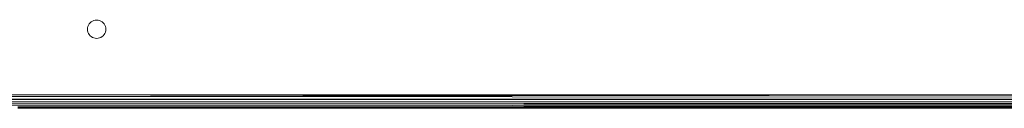
# Model space of a CAD drawing. Units: millimetres. Extents: x -7637 to 7636, y -744 to 4372.
# Drawn here: x -6858 to -6671, y 1695 to 1712 of the extents above; entities that cross this region are included whole.
import ezdxf

# ---------------------------------------------------------------- set-up
doc = ezdxf.new("R2010")
doc.units = ezdxf.units.MM
doc.header["$MEASUREMENT"] = 0
doc.layers.add('0_Pen_No__1', color=7, linetype='Continuous', lineweight=13)

msp = doc.modelspace()

# ---------------------------------------------------------------- linework, layer by layer
at = {"layer": '0_Pen_No__1', "linetype": 'Continuous'}
for p, q in [((-6845.4, 1710.67), (-6845.42, 1710.39)), ((-6845.34, 1710.93), (-6845.4, 1710.67)), ((-6845.23, 1711.19), (-6845.34, 1710.93)), ((-6845.09, 1711.42), (-6845.23, 1711.19)), ((-6844.91, 1711.63), (-6845.09, 1711.42)), ((-6844.7, 1711.81), (-6844.91, 1711.63)), ((-6844.47, 1711.95), (-6844.7, 1711.81)), ((-6844.22, 1712.06), (-6844.47, 1711.95)), ((-6843.95, 1712.12), (-6844.22, 1712.06)), ((-6843.67, 1712.14), (-6843.95, 1712.12)), ((-6843.4, 1712.12), (-6843.67, 1712.14)), ((-6843.13, 1712.06), (-6843.4, 1712.12)), ((-6842.88, 1711.95), (-6843.13, 1712.06)), ((-6842.88, 1711.95), (-6843.13, 1712.06)), ((-6842.65, 1711.81), (-6842.88, 1711.95)), ((-6842.44, 1711.63), (-6842.65, 1711.81)), ((-6842.26, 1711.42), (-6842.44, 1711.63)), ((-6842.12, 1711.19), (-6842.26, 1711.42)), ((-6842.01, 1710.93), (-6842.12, 1711.19)), ((-6841.95, 1710.67), (-6842.01, 1710.93)), ((-6841.92, 1710.39), (-6841.95, 1710.67)), ((-6845.42, 1710.39), (-6845.4, 1710.12)), ((-6845.4, 1710.12), (-6845.34, 1709.85)), ((-6845.34, 1709.85), (-6845.23, 1709.6)), ((-6845.23, 1709.6), (-6845.09, 1709.37)), ((-6845.09, 1709.37), (-6844.91, 1709.16)), ((-6844.91, 1709.16), (-6844.7, 1708.98)), ((-6844.7, 1708.98), (-6844.47, 1708.83)), ((-6844.47, 1708.83), (-6844.22, 1708.73)), ((-6843.13, 1708.73), (-6842.88, 1708.83)), ((-6842.88, 1708.83), (-6842.65, 1708.98)), ((-6842.65, 1708.98), (-6842.44, 1709.16)), ((-6842.44, 1709.16), (-6842.26, 1709.37)), ((-6842.26, 1709.37), (-6842.12, 1709.6)), ((-6842.12, 1709.6), (-6842.01, 1709.85)), ((-6842.01, 1709.85), (-6841.95, 1710.12)), ((-6841.95, 1710.12), (-6841.92, 1710.39)), ((-6844.22, 1708.73), (-6843.95, 1708.67)), ((-6843.95, 1708.67), (-6843.67, 1708.64)), ((-6843.67, 1708.64), (-6843.4, 1708.67)), ((-6843.4, 1708.67), (-6843.13, 1708.73)), ((-6878.17, 1697.58), (-6633.52, 1697.89)), ((-6717.39, 1697.89), (-6878.17, 1697.58)), ((-6429.04, 1697.3), (-6878.17, 1697.58)), ((-6878.01, 1697.89), (-6717.39, 1697.89)), ((-6717.39, 1697.89), (-6633.52, 1697.89)), ((-6448.67, 1695.99), (-6879.04, 1695.83)), ((-6857.97, 1696.16), (-6878.88, 1696.16)), ((-6428.68, 1696.57), (-6878.67, 1696.57)), ((-6429.04, 1697.3), (-6876.8, 1697.04)), ((-6876.8, 1697.04), (-6428.91, 1697.04)), ((-6428.68, 1696.57), (-6857.97, 1696.16)), ((-6857.97, 1696.16), (-6448.67, 1696.34)), ((-6857.97, 1696.16), (-6448.67, 1696.16)), ((-6448.67, 1695.99), (-6857.97, 1696.16)), ((-6428.67, 1695.98), (-6857.97, 1695.59)), ((-6857.97, 1695.59), (-6448.67, 1695.82)), ((-6857.97, 1695.59), (-6858.67, 1695.61)), ((-6858.67, 1695.44), (-6857.97, 1695.44)), ((-6858.67, 1695.39), (-6857.97, 1695.39)), ((-6857.97, 1695.59), (-6857.97, 1695.44)), ((-6448.67, 1695.59), (-6857.97, 1695.59)), ((-6448.67, 1695.51), (-6857.97, 1695.59)), ((-6448.67, 1695.51), (-6857.97, 1695.44)), ((-6857.97, 1695.44), (-6857.97, 1695.39)), ((-6857.97, 1695.44), (-6448.67, 1695.44)), ((-6448.67, 1695.39), (-6857.97, 1695.39))]:
    msp.add_line(p, q, dxfattribs=at)

doc.saveas('drawing.dxf')
